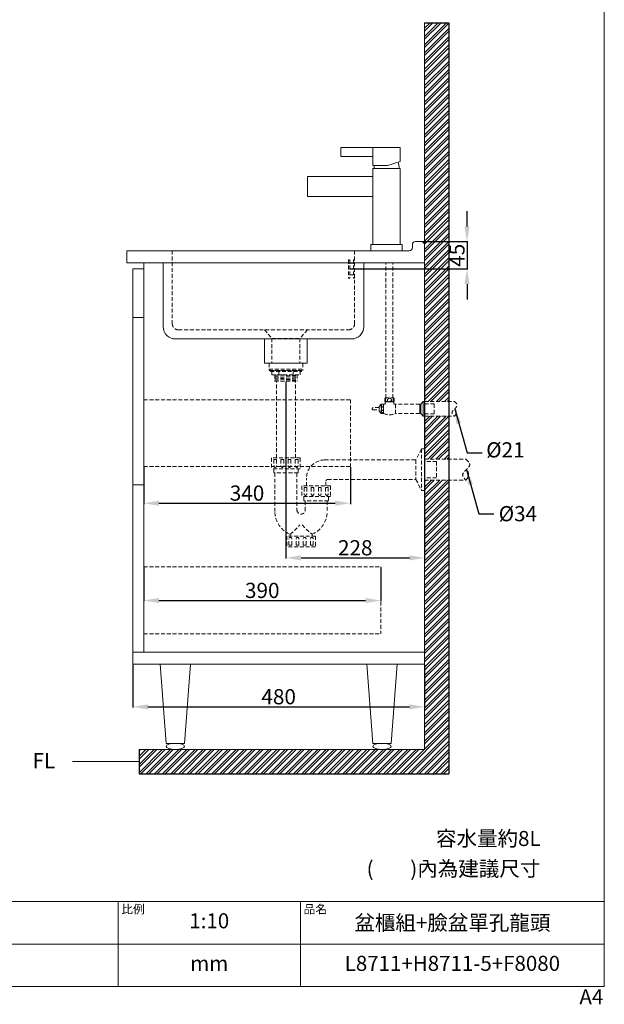
# Model space of a CAD drawing. Units: millimetres. Extents: x 342 to 2442, y 88 to 3087.
# Drawn here: x 1480 to 2442, y 88 to 1707 of the extents above; entities that cross this region are included whole.
import ezdxf

# ---------------------------------------------------------------- set-up
doc = ezdxf.new("R2010")
doc.units = ezdxf.units.MM
doc.linetypes.add('HIDDEN', pattern=[9.525, 6.35, -3.175])
doc.layers.get('0').update_dxf_attribs({"lineweight": 15})
doc.layers.get('Defpoints').update_dxf_attribs({"color": 8})
for name, color, linetype, lineweight in [('DIM', 3, 'Continuous', 5), ('I', 7, 'Continuous', 15), ('PH', 4, 'HIDDEN', 15), ('PV', 7, 'Continuous', 15)]:
    doc.layers.add(name, color=color, linetype=linetype, lineweight=lineweight)
doc.styles.add('ETCH', font='txt')
doc.styles.add('romans', font='txt')
doc.styles.get("Standard").update_dxf_attribs({"font": 'arial.ttf'})
doc.dimstyles.new('ISO-25', dxfattribs={"dimtxt": 25, "dimasz": 25, "dimexe": 1.25, "dimexo": 0.625, "dimtad": 1, "dimtxsty": 'Standard', "dimcen": 2.5, "dimadec": 0, "dimazin": 0, "dimtfac": 1, "dimtmove": 0, "dimatfit": 3, "dimfxl": 0, "dimarcsym": 0})

# ---------------------------------------------------------------- blocks, each defined once
blk = doc.blocks.new('*D9')
at = {"layer": 'Defpoints', "color": 0}
for p in [(2141.6, 1342.5), (2023.6, 1297.5), (2216.6, 1297.5)]:
    blk.add_point(p, dxfattribs=at)
at = {"layer": 'DIM', "color": 0, "lineweight": -2}
for p, q in [((2216.6, 1367.5), (2216.6, 1392.5)), ((2142.2, 1342.5), (2217.8, 1342.5)), ((2216.6, 1342.5), (2216.6, 1297.5)), ((2024.2, 1297.5), (2217.8, 1297.5)), ((2216.6, 1272.5), (2216.6, 1247.5))]:
    blk.add_line(p, q, dxfattribs=at)
at = {"layer": 'DIM', "color": 0}
for points in [[(2212.4, 1367.5), (2220.7, 1367.5), (2216.6, 1342.5)], [(2212.4, 1272.5), (2220.7, 1272.5), (2216.6, 1297.5)]]:
    blk.add_solid(points, dxfattribs=at)
at = {"layer": 'DIM', "color": 0, "insert": (2203.2, 1320), "char_height": 25, "attachment_point": 5, "rotation": 90}
blk.add_mtext('45', dxfattribs=at)
blk = doc.blocks.new('*D13')
at = {"layer": 'Defpoints', "color": 0}
for p in [(1666.6, 647.5), (2146.6, 647.5), (2146.6, 577.5)]:
    blk.add_point(p, dxfattribs=at)
at = {"layer": 'DIM', "color": 0, "lineweight": -2}
for p, q in [((1666.6, 646.8), (1666.6, 576.2)), ((2146.6, 646.8), (2146.6, 576.2)), ((1691.6, 577.5), (2121.6, 577.5))]:
    blk.add_line(p, q, dxfattribs=at)
at = {"layer": 'DIM', "color": 0}
for points in [[(1691.6, 581.6), (1691.6, 573.3), (1666.6, 577.5)], [(2121.6, 581.6), (2121.6, 573.3), (2146.6, 577.5)]]:
    blk.add_solid(points, dxfattribs=at)
at = {"layer": 'DIM', "color": 0, "insert": (1906.6, 590.9), "char_height": 25, "attachment_point": 5}
blk.add_mtext('480', dxfattribs=at)
blk = doc.blocks.new('*D27')
at = {"layer": 'Defpoints', "color": 0}
for p in [(1684.6, 972.5), (2024.6, 972.5), (2024.6, 912.3)]:
    blk.add_point(p, dxfattribs=at)
at = {"layer": 'DIM', "color": 0, "lineweight": -2}
for p, q in [((1684.6, 971.8), (1684.6, 911)), ((2024.6, 971.8), (2024.6, 911)), ((1709.6, 912.3), (1999.6, 912.3))]:
    blk.add_line(p, q, dxfattribs=at)
at = {"layer": 'DIM', "color": 0}
for points in [[(1709.6, 916.5), (1709.6, 908.1), (1684.6, 912.3)], [(1999.6, 916.5), (1999.6, 908.1), (2024.6, 912.3)]]:
    blk.add_solid(points, dxfattribs=at)
at = {"layer": 'DIM', "color": 0, "insert": (1854.6, 925.7), "char_height": 25, "attachment_point": 5}
blk.add_mtext('340', dxfattribs=at)
blk = doc.blocks.new('*D28')
at = {"layer": 'Defpoints', "color": 0}
for p in [(1684.6, 807.5), (2074.6, 807.5), (2074.6, 752.3)]:
    blk.add_point(p, dxfattribs=at)
at = {"layer": 'DIM', "color": 0, "lineweight": -2}
for p, q in [((1684.6, 806.8), (1684.6, 751)), ((2074.6, 806.8), (2074.6, 751)), ((1709.6, 752.3), (2049.6, 752.3))]:
    blk.add_line(p, q, dxfattribs=at)
at = {"layer": 'DIM', "color": 0}
for points in [[(1709.6, 756.5), (1709.6, 748.1), (1684.6, 752.3)], [(2049.6, 756.5), (2049.6, 748.1), (2074.6, 752.3)]]:
    blk.add_solid(points, dxfattribs=at)
at = {"layer": 'DIM', "color": 0, "insert": (1879.6, 765.7), "char_height": 25, "attachment_point": 5}
blk.add_mtext('390', dxfattribs=at)
blk = doc.blocks.new('*D29')
at = {"layer": 'Defpoints', "color": 0}
for p in [(1918.6, 1112.7), (2146.6, 1112.7), (2146.6, 822.4)]:
    blk.add_point(p, dxfattribs=at)
at = {"layer": 'DIM', "color": 0, "lineweight": -2}
for p, q in [((1918.6, 1112.1), (1918.6, 821.2)), ((2146.6, 1112.1), (2146.6, 821.2)), ((1943.6, 822.4), (2121.6, 822.4))]:
    blk.add_line(p, q, dxfattribs=at)
at = {"layer": 'DIM', "color": 0}
for points in [[(1943.6, 826.6), (1943.6, 818.2), (1918.6, 822.4)], [(2121.6, 826.6), (2121.6, 818.2), (2146.6, 822.4)]]:
    blk.add_solid(points, dxfattribs=at)
at = {"layer": 'DIM', "color": 0, "insert": (2032.6, 835.8), "char_height": 25, "attachment_point": 5}
blk.add_mtext('228', dxfattribs=at)

msp = doc.modelspace()

# ---------------------------------------------------------------- hatches: boundary and pattern name
h = msp.add_hatch()
h.set_pattern_fill('ANSI32', color=251)
h.set_pattern_definition([(45, (-5355.764, 2704.153), (-6.735192, 6.735192), []), (45, (-5351.2735, 2704.153), (-6.735192, 6.735192), [])])
h.paths.add_polyline_path([(2186.561, 1702.412), (2146.561, 1702.412), (2146.561, 1079.728), (2186.561, 1079.728)])
h.paths.add_polyline_path([(2186.561, 984.497), (2186.561, 1055.201), (2146.561, 1055.201), (2146.561, 984.497)])
h.paths.add_polyline_path([(2146.561, 749.768), (2146.561, 507.464), (1676.928, 507.464), (1676.928, 467.464), (2186.561, 467.464), (2186.561, 950.432), (2146.561, 950.432)])

# ---------------------------------------------------------------- linework, layer by layer
for p, q in [((2126.561, 1337.464), (2126.561, 1332.464)), ((2131.561, 1342.464), (2141.561, 1342.464)), ((2146.561, 1339.464), (2146.561, 799.464)), ((2146.561, 1337.464), (2146.561, 1307.464)), ((1656.561, 1327.464), (2121.561, 1327.464)), ((1656.561, 1327.464), (1656.561, 1307.464)), ((2146.561, 1327.464), (2146.561, 1304.464)), ((2146.561, 1327.464), (2146.561, 1307.464)), ((1656.561, 1307.464), (2146.561, 1307.464)), ((1684.561, 1307.464), (2146.561, 1307.464)), ((1716.561, 1307.464), (1716.561, 1202.464)), ((2046.561, 1307.464), (2046.561, 1202.464)), ((1736.561, 1182.464), (2026.561, 1182.464)), ((1883.561, 1182.464), (1883.561, 1142.464)), ((1953.561, 1182.464), (1953.561, 1142.464)), ((1883.561, 1142.464), (1953.561, 1142.464))]:
    msp.add_line(p, q)
for centre, radius, start, end in [((2121.561, 1332.464), 5, 270, 0), ((2131.561, 1337.464), 5, 90, 180), ((2141.561, 1337.464), 5, 0, 90), ((1736.561, 1202.464), 20, 180, 270), ((2026.561, 1202.464), 20, 270, 0)]:
    msp.add_arc(centre, radius, start, end)
at = {"layer": 'Defpoints'}
for p, q in [((2146.561, 1702.412), (2186.561, 1702.412)), ((2186.561, 1702.412), (2186.561, 467.464)), ((1676.928, 507.464), (1676.928, 467.464)), ((1676.928, 467.464), (2186.561, 467.464))]:
    msp.add_line(p, q, dxfattribs=at)
at = {"layer": 'I'}
for p, q in [((2442.418, 3087.161), (2442.418, 117.464)), ((2146.561, 1702.412), (2146.561, 507.464)), ((1676.928, 507.464), (2146.561, 507.464)), ((1567.625, 487.464), (1676.928, 487.464)), ((2442.418, 257.464), (342.418, 257.464)), ((1642.418, 257.464), (1642.418, 117.464)), ((1942.418, 257.464), (1942.418, 117.464)), ((2442.418, 257.464), (2442.418, 117.464)), ((2442.418, 187.464), (742.418, 187.464)), ((2442.418, 117.464), (342.418, 117.464)), ((2442.418, 117.464), (342.418, 117.464))]:
    msp.add_line(p, q, dxfattribs=at)
at = {"layer": 'PH'}
for p, q in [((1731.561, 1327.464), (1731.561, 1207.464)), ((2021.561, 1312.464), (2021.561, 1282.464)), ((2021.561, 1312.464), (2023.561, 1312.464)), ((2023.561, 1312.464), (2023.561, 1282.464)), ((2029.561, 1312.464), (2029.561, 1282.464)), ((2029.561, 1312.464), (2031.561, 1312.464)), ((2031.561, 1327.464), (2031.561, 1207.464)), ((2023.561, 1307.214), (2029.561, 1307.214)), ((2083.025, 1085.488), (2083.025, 1307.464)), ((2094.447, 1085.488), (2094.447, 1307.464)), ((2021.561, 1282.464), (2023.561, 1282.464)), ((2023.561, 1287.714), (2029.561, 1287.714)), ((2029.561, 1282.464), (2031.561, 1282.464)), ((1741.561, 1197.464), (2021.561, 1197.464)), ((1883.279, 1197.464), (1895.561, 1183.37)), ((1895.561, 1183.37), (1895.561, 1142.464)), ((1895.561, 1183.37), (1941.561, 1183.37)), ((1953.842, 1197.464), (1941.561, 1183.37)), ((1941.561, 1183.37), (1941.561, 1142.464)), ((1890.861, 1142.464), (1890.861, 1132.464)), ((1890.861, 1142.464), (1946.261, 1142.464)), ((1946.261, 1142.464), (1946.261, 1132.464)), ((1890.861, 1132.464), (1946.261, 1132.464)), ((1890.861, 1132.464), (1946.261, 1132.464)), ((1890.861, 1132.464), (1890.861, 1130.464)), ((1890.861, 1130.464), (1946.261, 1130.464)), ((1893.061, 1130.464), (1944.061, 1130.464)), ((1893.061, 1130.464), (1893.061, 1128.964)), ((1893.061, 1128.964), (1944.061, 1128.964)), ((1895.261, 1128.964), (1895.261, 1123.464)), ((1895.261, 1123.464), (1941.861, 1123.464)), ((1900.061, 1123.464), (1900.061, 1112.733)), ((1900.061, 1122.745), (1915.259, 1123.464)), ((1900.061, 1120.742), (1937.061, 1122.494)), ((1900.061, 1118.74), (1937.061, 1120.492)), ((1900.061, 1116.738), (1937.061, 1118.489)), ((1906.911, 1123.464), (1906.911, 1128.964)), ((1930.211, 1123.464), (1930.211, 1128.964)), ((1937.061, 1123.464), (1937.061, 1112.733)), ((1941.861, 1128.964), (1941.861, 1123.464)), ((1944.061, 1130.464), (1944.061, 1128.964)), ((1946.261, 1132.464), (1946.261, 1130.464)), ((1900.061, 1114.736), (1937.061, 1116.487)), ((1900.061, 1112.733), (1937.061, 1114.485)), ((1900.061, 1112.733), (1937.061, 1112.733)), ((1902.811, 986.707), (1902.811, 1112.733)), ((1934.311, 986.707), (1934.311, 1112.733)), ((2082.023, 1085.488), (2096.098, 1085.488)), ((1684.561, 1082.464), (2024.561, 1082.464)), ((2024.561, 1082.464), (2024.561, 972.464)), ((2071.829, 1069.433), (2061.856, 1069.433)), ((2075.231, 1075.125), (2071.829, 1071.402)), ((2071.829, 1067.464), (2071.829, 1071.402)), ((2075.231, 1075.125), (2075.231, 1059.804)), ((2079.346, 1075.125), (2075.231, 1075.125)), ((2077.25, 1075.125), (2082.023, 1075.125)), ((2079.346, 1075.125), (2079.346, 1059.804)), ((2082.023, 1078.96), (2089.061, 1078.96)), ((2082.023, 1075.125), (2082.023, 1078.96)), ((2089.061, 1078.96), (2096.098, 1078.96)), ((2096.098, 1075.125), (2096.098, 1078.96)), ((2098.775, 1075.125), (2096.098, 1075.125)), ((2098.775, 1075.125), (2098.775, 1059.804)), ((2138.615, 1075.125), (2098.775, 1075.125)), ((2162.598, 1075.572), (2146.544, 1075.572)), ((2162.598, 1075.572), (2146.544, 1075.572)), ((2146.561, 1079.728), (2195.483, 1079.728)), ((2146.561, 1079.728), (2146.561, 1055.201)), ((2162.598, 1075.572), (2162.598, 1059.357)), ((2162.598, 1075.572), (2162.598, 1059.357)), ((2061.856, 1065.734), (2071.829, 1065.734)), ((2071.829, 1067.464), (2071.829, 1063.526)), ((2075.231, 1059.804), (2071.829, 1063.526)), ((2075.231, 1059.804), (2079.346, 1059.804)), ((2138.615, 1059.804), (2098.775, 1059.804)), ((2162.598, 1059.357), (2146.544, 1059.357)), ((2162.598, 1059.357), (2146.544, 1059.357)), ((2146.561, 1055.201), (2195.483, 1055.201)), ((2141.561, 1001.464), (2132.561, 983.464)), ((2141.561, 1001.464), (2141.561, 933.464)), ((2141.561, 1001.464), (2146.561, 1001.464)), ((2146.561, 1001.464), (2146.561, 933.464)), ((1684.561, 972.464), (2024.561, 972.464)), ((1942.161, 986.707), (1894.961, 986.707)), ((1894.961, 986.707), (1894.961, 969.107)), ((1898.611, 984.007), (1903.111, 984.007)), ((1898.611, 984.007), (1898.611, 973.457)), ((1903.111, 984.007), (1903.111, 973.457)), ((1910.411, 984.007), (1914.911, 984.007)), ((1910.411, 984.007), (1910.411, 973.457)), ((1914.911, 984.007), (1914.911, 973.457)), ((1922.211, 984.007), (1926.711, 984.007)), ((1922.211, 984.007), (1922.211, 973.457)), ((1926.711, 984.007), (1926.711, 973.457)), ((1934.011, 984.007), (1938.511, 984.007)), ((1934.011, 984.007), (1934.011, 973.457)), ((1938.511, 984.007), (1938.511, 973.457)), ((1942.161, 986.707), (1942.161, 969.107)), ((1982.361, 983.464), (2132.561, 983.464)), ((2132.561, 983.464), (2132.561, 951.464)), ((2146.561, 984.497), (2214.508, 984.497)), ((2166.358, 980.904), (2146.561, 980.904)), ((2166.358, 980.904), (2166.358, 954.024)), ((1942.161, 969.107), (1894.961, 969.107)), ((1898.426, 969.107), (1898.426, 962.107)), ((1938.696, 962.107), (1898.426, 962.107)), ((1900.386, 962.107), (1900.386, 897.123)), ((1936.736, 962.107), (1936.736, 901.132)), ((1938.696, 969.107), (1938.696, 962.107)), ((1991.961, 940.707), (1944.761, 940.707)), ((1944.761, 940.707), (1944.761, 923.107)), ((1952.361, 940.707), (1952.361, 953.464)), ((1984.361, 940.707), (1984.361, 948.464)), ((1987.361, 951.464), (2132.561, 951.464)), ((1991.961, 940.707), (1991.961, 923.107)), ((2132.561, 951.464), (2141.561, 933.464)), ((2166.358, 954.024), (2146.561, 954.024)), ((2146.561, 950.432), (2214.508, 950.432)), ((1991.961, 923.107), (1944.761, 923.107)), ((1948.226, 923.107), (1948.226, 916.107)), ((1948.411, 938.007), (1952.911, 938.007)), ((1948.411, 938.007), (1948.411, 927.457)), ((1952.911, 938.007), (1952.911, 927.457)), ((1960.211, 938.007), (1964.711, 938.007)), ((1960.211, 938.007), (1960.211, 927.457)), ((1964.711, 938.007), (1964.711, 927.457)), ((1972.011, 938.007), (1976.511, 938.007)), ((1972.011, 938.007), (1972.011, 927.457)), ((1976.511, 938.007), (1976.511, 927.457)), ((1983.811, 938.007), (1988.311, 938.007)), ((1983.811, 938.007), (1983.811, 927.457)), ((1988.311, 938.007), (1988.311, 927.457)), ((1988.496, 923.107), (1988.496, 916.107)), ((2141.561, 933.464), (2146.561, 933.464)), ((1988.496, 916.107), (1948.226, 916.107)), ((1950.186, 916.107), (1950.186, 901.132)), ((1986.536, 916.107), (1986.536, 897.123)), ((1967.061, 858.307), (1919.861, 858.307)), ((1919.861, 858.307), (1919.861, 840.707)), ((1925.286, 861.307), (1925.286, 858.307)), ((1961.636, 861.307), (1961.636, 858.307)), ((1967.061, 858.307), (1967.061, 840.707)), ((1923.511, 843.407), (1923.511, 853.957)), ((1928.011, 843.407), (1923.511, 843.407)), ((1928.011, 843.407), (1928.011, 853.957)), ((1935.311, 843.407), (1935.311, 853.957)), ((1939.811, 843.407), (1935.311, 843.407)), ((1939.811, 843.407), (1939.811, 853.957)), ((1947.111, 843.407), (1947.111, 853.957)), ((1951.611, 843.407), (1947.111, 843.407)), ((1951.611, 843.407), (1951.611, 853.957)), ((1958.911, 843.407), (1958.911, 853.957)), ((1963.411, 843.407), (1958.911, 843.407)), ((1963.411, 843.407), (1963.411, 853.957)), ((1967.061, 840.707), (1919.861, 840.707)), ((1684.561, 807.464), (2074.561, 807.464)), ((2074.561, 807.464), (2074.561, 697.464)), ((1684.561, 697.464), (2074.561, 697.464))]:
    msp.add_line(p, q, dxfattribs=at)
at = {"layer": 'PH', "ltscale": 3}
for p, q in [((2138.615, 1075.125), (2138.615, 1059.804)), ((2138.615, 1075.125), (2138.615, 1059.804)), ((2138.615, 1075.125), (2140.388, 1075.125)), ((2138.615, 1075.125), (2138.615, 1059.804)), ((2138.615, 1075.125), (2138.615, 1059.804)), ((2138.615, 1075.125), (2140.388, 1075.125)), ((2140.388, 1075.125), (2144.38, 1079.301)), ((2140.388, 1075.125), (2144.38, 1079.301)), ((2140.388, 1075.125), (2140.388, 1067.464)), ((2140.388, 1075.125), (2140.388, 1067.464)), ((2146.544, 1079.301), (2144.38, 1079.301)), ((2144.38, 1079.301), (2144.38, 1067.464)), ((2146.544, 1079.301), (2144.38, 1079.301)), ((2144.38, 1079.301), (2144.38, 1067.464)), ((2140.388, 1059.804), (2138.615, 1059.804)), ((2140.388, 1059.804), (2138.615, 1059.804)), ((2140.388, 1059.804), (2140.388, 1067.464)), ((2140.388, 1059.804), (2140.388, 1067.464)), ((2144.38, 1055.627), (2140.388, 1059.804)), ((2144.38, 1055.627), (2140.388, 1059.804)), ((2144.38, 1055.627), (2144.38, 1067.464)), ((2144.38, 1055.627), (2144.38, 1067.464)), ((2146.544, 1055.627), (2144.38, 1055.627)), ((2146.544, 1055.627), (2144.38, 1055.627))]:
    msp.add_line(p, q, dxfattribs=at)
at = {"layer": 'PH'}
for centre, radius in [((2089.061, 1082.224), 2.79), ((2077.333, 1072.327), 1.531), ((2077.333, 1062.602), 1.531)]:
    msp.add_circle(centre, radius, dxfattribs=at)
for centre, radius, start, end in [((1741.561, 1207.464), 10, 180, 270), ((2021.561, 1207.464), 10, 270, 0), ((2088.251, 1082.224), 7.031, 152.343226, 207.656774), ((2089.87, 1082.224), 7.031, 332.343226, 27.656774), ((2062.395, 1067.584), 1.927, 106.270825, 253.729175), ((2089.061, 1080.596), 22.95, 244.958189, 295.041811), ((2190.286, 1061.748), 8.36, 308.440435, 44.241917), ((1900.861, 973.457), 2.25, 180, 0), ((1912.661, 973.457), 2.25, 180, 0), ((1924.461, 973.457), 2.25, 180, 0), ((1936.261, 973.457), 2.25, 180, 0), ((1982.361, 953.464), 30, 90, 180), ((2207.29, 959.526), 11.61, 308.440435, 44.241917), ((1987.361, 948.464), 3, 90, 180), ((1950.661, 927.457), 2.25, 180, 0), ((1962.461, 927.457), 2.25, 180, 0), ((1974.261, 927.457), 2.25, 180, 0), ((1986.061, 927.457), 2.25, 180, 0), ((1941.18, 898.921), 40.834, 182.52298, 247.092856), ((1943.461, 901.132), 6.725, 180, 0), ((1945.741, 898.921), 40.834, 292.907144, 357.47702), ((1870.868, 933.9), 90.725, 306.856337, 321.086692), ((2016.053, 933.9), 90.725, 218.913308, 233.143663), ((1925.761, 853.957), 2.25, 0, 180), ((1937.561, 853.957), 2.25, 0, 180), ((1949.361, 853.957), 2.25, 0, 180), ((1961.161, 853.957), 2.25, 0, 180)]:
    msp.add_arc(centre, radius, start, end, dxfattribs=at)
for centre in [(2083.95, 1082.081), (2077.333, 1067.464)]:
    msp.add_ellipse(centre, major_axis=(0, -2.821), ratio=0.58962077, dxfattribs=at)
at = {"layer": 'PH', "extrusion": (0, 0, -1)}
msp.add_ellipse((2094.171, 1082.081), major_axis=(0, -2.821), ratio=0.58962077, dxfattribs=at)
at = {"layer": 'PH'}
for points in [[(2195.483, 1079.728), (2200.163, 1073.484), (2191.739, 1060.857), (2195.483, 1055.201)], [(2214.508, 984.497), (2221.009, 975.825), (2209.308, 958.288), (2214.508, 950.432)]]:
    msp.add_spline(points, degree=3, dxfattribs=at)
at = {"layer": 'PV', "ltscale": 0.1}
for p, q in [((2084.061, 1497.464), (2009.061, 1497.464)), ((2009.061, 1497.464), (2009.061, 1482.464)), ((2061.561, 1497.464), (2106.561, 1497.464)), ((2061.561, 1467.464), (2061.561, 1497.464)), ((2106.561, 1474.464), (2106.561, 1497.464)), ((2009.061, 1482.464), (2061.561, 1482.464)), ((2085.811, 1467.464), (2106.561, 1474.464)), ((2061.561, 1467.464), (2085.811, 1467.464)), ((2061.561, 1337.464), (2061.561, 1462.464)), ((2061.561, 1462.464), (2106.561, 1462.464)), ((2063.561, 1467.464), (2063.561, 1462.464)), ((2106.561, 1337.464), (2106.561, 1462.464)), ((1954.061, 1449.464), (1954.061, 1416.464)), ((2061.561, 1449.464), (1954.061, 1449.464)), ((2061.561, 1416.464), (1954.061, 1416.464)), ((2110.061, 1337.464), (2058.061, 1337.464)), ((2058.061, 1337.464), (2058.061, 1327.464)), ((2110.061, 1327.464), (2110.061, 1337.464)), ((2058.061, 1327.464), (2110.061, 1327.464))]:
    msp.add_line(p, q, dxfattribs=at)
at = {"layer": 'PV'}
for p, q in [((1666.561, 1297.464), (1666.561, 647.464)), ((1666.561, 1297.464), (1684.561, 1297.464)), ((1684.561, 1297.464), (1684.561, 1307.464)), ((1684.561, 1297.464), (1684.561, 667.464)), ((1684.561, 1217.464), (1666.561, 1217.464)), ((1684.561, 942.464), (1666.561, 942.464)), ((2146.561, 667.464), (1666.561, 667.464)), ((2146.561, 647.464), (1666.561, 647.464)), ((1721.561, 517.464), (1711.561, 647.464)), ((1713.297, 647.464), (1763.297, 647.464)), ((1751.561, 517.464), (1761.561, 647.464)), ((2061.561, 517.464), (2051.561, 647.464)), ((2053.297, 647.464), (2103.297, 647.464)), ((2091.561, 517.464), (2101.561, 647.464)), ((1721.561, 517.464), (1751.561, 517.464)), ((2061.561, 517.464), (2091.561, 517.464))]:
    msp.add_line(p, q, dxfattribs=at)
at = {"layer": 'PV', "ltscale": 0.1}
msp.add_arc((2081.794, 1464.964), 22.903, 353.733374, 21.357179, dxfattribs=at)
at = {"layer": 'PV'}
for centre in [(1736.561, 512.464), (2076.561, 512.464)]:
    msp.add_ellipse(centre, major_axis=(-15, 0), ratio=0.33333333, dxfattribs=at)

# ---------------------------------------------------------------- texts
at = {"layer": 'DIM', "char_height": 25, "attachment_point": 7, "style": 'romans'}
for s, insert in [('{\\fISOCPEUR|b0|i0|c136|p34;%%C}21', (2248.05, 987.531)), ('{\\fISOCPEUR|b0|i0|c136|p34;%%C}34', (2268.646, 882.621))]:
    msp.add_mtext(s, dxfattribs=dict(at, insert=insert))
at = {"layer": 'I', "insert": (1501.678, 501.54), "char_height": 25, "attachment_point": 1, "style": 'ETCH'}
msp.add_mtext_dynamic_manual_height_columns('FL', width=109.74082, gutter_width=12.5, heights=[0], dxfattribs=at)
at = {"layer": 'I', "style": 'ETCH'}
for s, insert, char_height, attachment_point in [('容水量約8L', (2251.516, 357.812), 24.7475, 5), ('(        )內為建議尺寸', (2194.272, 308.196), 24.74747, 5), ('比例', (1647.636, 251.849), 14.1414, 1), ('品名', (1947.636, 251.849), 14.1414, 1), ('1:10', (1792.418, 222.464), 24.7475, 5), ('{\\T0.75;盆櫃組+臉盆單孔龍頭}', (2192.418, 222.464), 24.74747, 5), ('mm', (1792.418, 152.464), 24.7475, 5), ('L8711+H8711-5+F8080', (2192.418, 152.464), 24.74747, 5), ('A4', (2421.079, 97.512), 24.7475, 5)]:
    msp.add_mtext(s, dxfattribs=dict(at, insert=insert, char_height=char_height, attachment_point=attachment_point))

# ---------------------------------------------------------------- dimensions: what is measured, and where the dimension line sits
at = {"layer": 'DIM'}
dim = msp.add_linear_dim(base=(2216.558, 1297.464), p1=(2141.561, 1342.464), p2=(2023.561, 1297.464), angle=90, dimstyle='ISO-25', dxfattribs=at)
dim.commit()
dim.dimension.update_dxf_attribs({"geometry": '*D9', "text_midpoint": (2203.22, 1319.964)})
for base, p1, p2, picture, middle in [((2146.561, 822.41), (1918.561, 1112.733), (2146.561, 1112.733), '*D29', (2032.561, 835.799)), ((2024.561, 912.285), (1684.561, 972.464), (2024.561, 972.464), '*D27', (1854.561, 925.683)), ((2074.561, 752.294), (1684.561, 807.464), (2074.561, 807.464), '*D28', (1879.561, 765.692)), ((2146.561, 577.463), (1666.561, 647.464), (2146.561, 647.464), '*D13', (1906.561, 590.852))]:
    dim = msp.add_linear_dim(base=base, p1=p1, p2=p2, dimstyle='ISO-25', dxfattribs=at)
    dim.commit()
    dim.dimension.update_dxf_attribs({"geometry": picture, "text_midpoint": middle})

# ---------------------------------------------------------------- leaders
for points in [[(2196.275, 1067.581), (2216.561, 995.031), (2241.561, 995.031)], [(2215.541, 967.489), (2235.827, 894.939), (2260.827, 894.939)]]:
    msp.add_leader(points, dimstyle='ISO-25', override={"dimscale": 1, "dimtad": 0}, dxfattribs=at)

doc.saveas('drawing.dxf')
